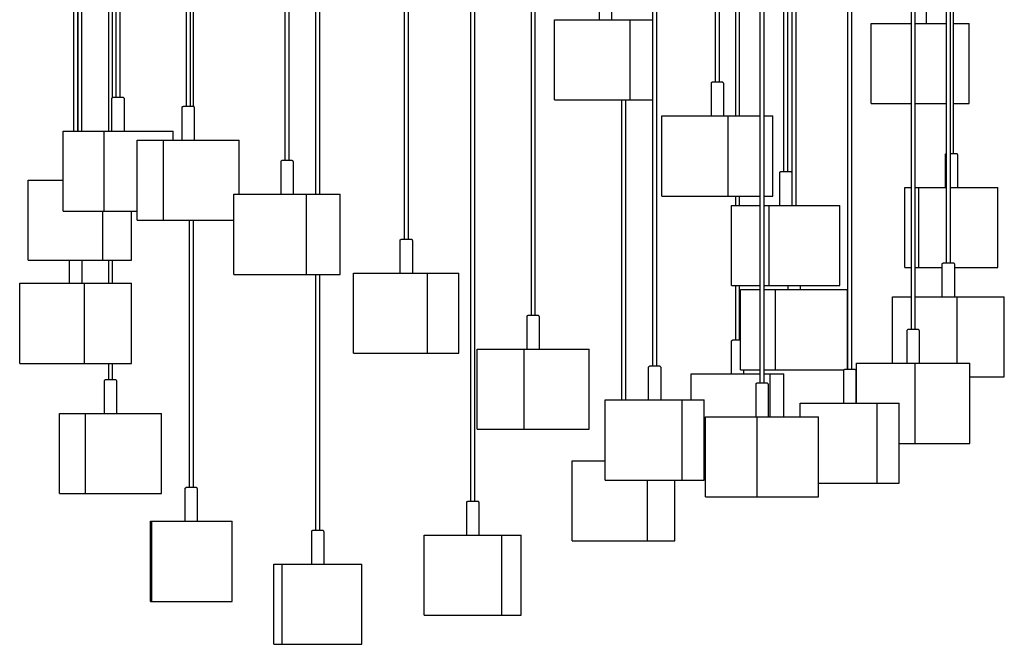
# Model space of a CAD drawing. Units: millimetres. Extents: x -308 to 1188, y -1881 to 300.
# Drawn here: x -308 to 306, y -1881 to -1491 of the extents above; entities that cross this region are included whole.
import ezdxf

# ---------------------------------------------------------------- set-up
doc = ezdxf.new("R2010")
doc.units = ezdxf.units.MM
doc.layers.add('Graypants_Mobius36_Cube', color=36, linetype='Continuous', true_color=0x874900)

msp = doc.modelspace()

# ---------------------------------------------------------------- linework, layer by layer
at = {"layer": 'Graypants_Mobius36_Cube', "color": 36, "lineweight": -3, "true_color": 0x874900}
for p, q in [((248.16, -1684.91), (248.16, -865.28)), ((250.36, -865.28), (250.36, -1684.91)), ((13.27, -876.9), (13.27, -1676.11)), ((89.1, -876.93), (89.1, -1707.8)), ((128.21, -876.98), (128.21, -1530.54)), ((138.62, -1551.54), (138.62, -877)), ((-274.29, -1561.06), (-274.29, -879.28)), ((-272.09, -879.28), (-272.09, -1561.06)), ((-271.72, -1561.06), (-271.72, -879.28)), ((-269.52, -879.28), (-269.52, -1561.06)), ((-252.57, -1561.06), (-252.57, -879.2)), ((-250.37, -879.28), (-250.37, -1540.2)), ((-247.88, -1540.06), (-247.88, -879.28)), ((-245.68, -879.28), (-245.68, -1540.06)), ((-204.06, -1545.59), (-204.06, -879.28)), ((-201.86, -879.28), (-201.86, -1545.59)), ((-142.42, -1579.46), (-142.42, -879.28)), ((-140.22, -879.28), (-140.22, -1579.46)), ((-68.13, -1628.62), (-68.13, -879.28)), ((-65.72, -879.28), (-65.72, -1628.62)), ((11.07, -1676.11), (11.07, -879.28)), ((86.9, -1707.8), (86.9, -879.28)), ((126.01, -1530.54), (126.01, -879.28)), ((140.82, -879.28), (140.82, -1551.54)), ((153.91, -1718.34), (153.91, -879.28)), ((156.11, -879.28), (156.11, -1718.34)), ((168.66, -1586.45), (168.66, -879.28)), ((170.86, -879.28), (170.86, -1586.45)), ((173.86, -1607.45), (173.86, -879.28)), ((176.06, -879.28), (176.06, -1607.45)), ((208.56, -1709.76), (208.56, -879.28)), ((210.76, -879.28), (210.76, -1709.76)), ((270.1, -1643.35), (270.1, -879.28)), ((272.3, -879.28), (272.3, -1643.35)), ((274.21, -879.28), (274.21, -1575.11)), ((-199.97, -1258.26), (-199.97, -1545.59)), ((-123.29, -1600.46), (-123.29, -1401.68)), ((-121.09, -1401.68), (-121.09, -1600.46)), ((53.51, -1491.48), (53.51, -1470.98)), ((61.01, -1470.98), (61.01, -1491.48)), ((257.33, -1473.39), (257.33, -1493.89)), ((-26.59, -1792.1), (-26.59, -1475.55)), ((-24.39, -1475.55), (-24.39, -1792.1)), ((25.48, -1491.48), (72.76, -1491.48)), ((25.48, -1541.48), (25.48, -1491.48)), ((72.76, -1541.48), (72.76, -1491.48)), ((72.76, -1491.48), (86.9, -1491.48)), ((222.96, -1493.89), (248.16, -1493.89)), ((222.96, -1543.89), (222.96, -1493.89)), ((250.36, -1493.89), (270.1, -1493.89)), ((274.21, -1493.89), (284.19, -1493.89)), ((284.19, -1543.89), (284.19, -1493.89)), ((123.36, -1551.54), (123.36, -1531.04)), ((130.36, -1530.54), (123.86, -1530.54)), ((130.86, -1531.04), (130.86, -1551.54)), ((-250.53, -1561.06), (-250.53, -1540.56)), ((-243.53, -1540.06), (-250.03, -1540.06)), ((-243.03, -1540.56), (-243.03, -1561.06)), ((25.48, -1541.48), (72.76, -1541.48)), ((67.54, -1728.8), (67.54, -1541.48)), ((69.74, -1541.48), (69.74, -1728.8)), ((72.76, -1541.48), (86.9, -1541.48)), ((-206.71, -1566.59), (-206.71, -1546.09)), ((-199.71, -1545.59), (-206.21, -1545.59)), ((-199.21, -1546.09), (-199.21, -1566.59)), ((222.96, -1543.89), (248.16, -1543.89)), ((250.36, -1543.89), (270.1, -1543.89)), ((274.22, -1543.89), (284.19, -1543.89)), ((92.41, -1551.54), (133.86, -1551.54)), ((92.41, -1601.54), (92.41, -1551.54)), ((133.86, -1551.54), (153.91, -1551.54)), ((133.86, -1601.54), (133.86, -1551.54)), ((156.11, -1551.54), (161.82, -1551.54)), ((161.82, -1601.54), (161.82, -1551.54)), ((-281.08, -1611.06), (-281.08, -1561.06)), ((-281.08, -1561.06), (-255.33, -1561.06)), ((-255.33, -1611.06), (-255.33, -1561.06)), ((-255.33, -1561.06), (-212.47, -1561.06)), ((-212.47, -1566.59), (-212.47, -1561.06)), ((-234.73, -1616.59), (-234.73, -1566.59)), ((-234.73, -1566.59), (-218.46, -1566.59)), ((-218.46, -1566.59), (-171.18, -1566.59)), ((-218.46, -1616.59), (-218.46, -1566.59)), ((-171.18, -1600.46), (-171.18, -1566.59)), ((269.36, -1596.11), (269.36, -1575.61)), ((270.1, -1575.11), (269.86, -1575.11)), ((276.36, -1575.11), (272.3, -1575.11)), ((276.86, -1575.61), (276.86, -1596.11)), ((-145.07, -1600.46), (-145.07, -1579.96)), ((-138.07, -1579.46), (-144.57, -1579.46)), ((-137.57, -1579.96), (-137.57, -1600.46)), ((166.01, -1607.45), (166.01, -1586.95)), ((173.01, -1586.45), (166.51, -1586.45)), ((173.51, -1586.95), (173.51, -1607.45)), ((-302.92, -1591.56), (-281.08, -1591.56)), ((-302.92, -1641.56), (-302.92, -1591.56)), ((244.15, -1596.11), (248.16, -1596.11)), ((244.15, -1646.11), (244.15, -1596.11)), ((250.36, -1596.11), (252.84, -1596.11)), ((252.84, -1596.11), (270.1, -1596.11)), ((252.84, -1646.11), (252.84, -1596.11)), ((272.3, -1596.11), (302.08, -1596.11)), ((302.08, -1646.11), (302.08, -1596.11)), ((-174.54, -1650.46), (-174.54, -1600.46)), ((-174.54, -1600.46), (-129.22, -1600.46)), ((-129.22, -1600.46), (-108.09, -1600.46)), ((-129.22, -1650.46), (-129.22, -1600.46)), ((-108.09, -1650.46), (-108.09, -1600.46)), ((92.41, -1601.54), (133.86, -1601.54)), ((133.86, -1601.54), (153.91, -1601.54)), ((138.62, -1607.45), (138.62, -1601.54)), ((140.82, -1601.54), (140.82, -1607.45)), ((156.11, -1601.54), (161.82, -1601.54)), ((135.95, -1607.45), (153.91, -1607.45)), ((135.95, -1657.45), (135.95, -1607.45)), ((156.11, -1607.45), (159.43, -1607.45)), ((159.43, -1607.45), (203.58, -1607.45)), ((159.43, -1657.45), (159.43, -1607.45)), ((203.58, -1657.45), (203.58, -1607.45)), ((-281.08, -1611.06), (-255.33, -1611.06)), ((-256.24, -1641.56), (-256.24, -1611.06)), ((-255.33, -1611.06), (-234.73, -1611.06)), ((-238.33, -1641.56), (-238.33, -1611.06)), ((-234.73, -1616.59), (-218.46, -1616.59)), ((-218.46, -1616.59), (-174.54, -1616.59)), ((-202.17, -1783.5), (-202.17, -1616.59)), ((-199.97, -1616.59), (-199.97, -1783.49)), ((-70.78, -1649.62), (-70.78, -1629.12)), ((-63.78, -1628.62), (-70.28, -1628.62)), ((-63.07, -1629.26), (-63.07, -1649.62)), ((-302.92, -1641.56), (-256.24, -1641.56)), ((-276.94, -1655.97), (-276.94, -1641.56)), ((-269.44, -1641.56), (-269.44, -1655.97)), ((-256.24, -1641.56), (-238.33, -1641.56)), ((-252.57, -1655.97), (-252.57, -1641.56)), ((-250.37, -1641.56), (-250.37, -1655.97)), ((244.15, -1646.11), (248.16, -1646.11)), ((250.36, -1646.11), (252.84, -1646.11)), ((252.84, -1646.11), (267.45, -1646.11)), ((267.45, -1664.35), (267.45, -1643.85)), ((274.45, -1643.35), (267.95, -1643.35)), ((274.95, -1643.85), (274.95, -1664.35)), ((274.95, -1646.11), (302.08, -1646.11)), ((-174.54, -1650.46), (-129.22, -1650.46)), ((-129.22, -1650.46), (-108.09, -1650.46)), ((-123.29, -1810.28), (-123.29, -1650.46)), ((-121.09, -1650.46), (-121.09, -1810.28)), ((-99.81, -1649.62), (-53.78, -1649.62)), ((-99.81, -1699.62), (-99.81, -1649.62)), ((-53.78, -1699.62), (-53.78, -1649.62)), ((-53.78, -1649.62), (-34.24, -1649.62)), ((-34.24, -1699.62), (-34.24, -1649.62)), ((-308.11, -1655.97), (-267.66, -1655.97)), ((-308.11, -1705.97), (-308.11, -1655.97)), ((-267.66, -1655.97), (-238.27, -1655.97)), ((-267.66, -1705.97), (-267.66, -1655.97)), ((-238.27, -1705.97), (-238.27, -1655.97)), ((135.95, -1657.45), (153.91, -1657.45)), ((138.62, -1691.58), (138.62, -1657.45)), ((140.82, -1657.45), (140.82, -1691.58)), ((156.11, -1657.45), (159.43, -1657.45)), ((159.43, -1657.45), (203.58, -1657.45)), ((171.21, -1659.9), (171.21, -1657.45)), ((178.71, -1657.45), (178.71, -1659.9)), ((141.53, -1709.9), (141.53, -1659.9)), ((141.53, -1659.9), (153.91, -1659.9)), ((156.11, -1659.9), (163.45, -1659.9)), ((163.45, -1659.9), (208.39, -1659.9)), ((163.45, -1709.9), (163.45, -1659.9)), ((208.39, -1709.76), (208.39, -1659.9)), ((236.28, -1664.35), (248.16, -1664.35)), ((236.28, -1705.91), (236.28, -1664.35)), ((250.36, -1664.35), (276.73, -1664.35)), ((276.73, -1705.91), (276.73, -1664.35)), ((276.73, -1664.35), (306.12, -1664.35)), ((306.12, -1714.35), (306.12, -1664.35)), ((8.42, -1697.12), (8.42, -1676.62)), ((15.42, -1676.12), (8.92, -1676.12)), ((15.92, -1676.62), (15.92, -1697.12)), ((245.51, -1705.91), (245.51, -1685.41)), ((252.51, -1684.91), (246.01, -1684.91)), ((253.01, -1685.41), (253.01, -1705.91)), ((135.97, -1712.58), (135.97, -1692.08)), ((141.54, -1691.58), (136.47, -1691.58)), ((-99.81, -1699.62), (-53.78, -1699.62)), ((-53.78, -1699.62), (-34.24, -1699.62)), ((-22.75, -1747.12), (-22.75, -1697.12)), ((-22.75, -1697.12), (6.64, -1697.12)), ((6.64, -1697.12), (47.09, -1697.12)), ((6.64, -1747.12), (6.64, -1697.12)), ((47.09, -1747.12), (47.09, -1697.12)), ((-308.11, -1705.97), (-267.66, -1705.97)), ((-267.66, -1705.97), (-238.27, -1705.97)), ((-252.57, -1716.24), (-252.57, -1705.97)), ((-250.37, -1705.97), (-250.37, -1716.24)), ((213.92, -1705.91), (250.49, -1705.91)), ((213.92, -1730.76), (213.92, -1705.91)), ((250.49, -1705.91), (284.59, -1705.91)), ((250.49, -1755.91), (250.49, -1705.91)), ((284.59, -1755.91), (284.59, -1705.91)), ((84.25, -1728.8), (84.25, -1708.3)), ((91.25, -1707.8), (84.75, -1707.8)), ((91.75, -1708.3), (91.75, -1728.8)), ((110.76, -1712.58), (153.91, -1712.58)), ((110.76, -1728.8), (110.76, -1712.58)), ((141.53, -1709.9), (153.91, -1709.9)), ((143.47, -1709.9), (143.47, -1712.58)), ((156.11, -1709.9), (163.45, -1709.9)), ((156.11, -1712.58), (160, -1712.58)), ((160, -1739.34), (160, -1712.58)), ((160, -1712.58), (168.68, -1712.58)), ((163.45, -1709.9), (206.07, -1709.9)), ((168.68, -1739.34), (168.68, -1712.58)), ((205.91, -1730.76), (205.91, -1710.26)), ((212.91, -1709.76), (206.41, -1709.76)), ((213.41, -1710.26), (213.41, -1730.76)), ((-255.22, -1737.24), (-255.22, -1716.74)), ((-248.22, -1716.24), (-254.72, -1716.24)), ((-247.72, -1716.74), (-247.72, -1737.24)), ((151.26, -1739.34), (151.26, -1718.84)), ((158.26, -1718.34), (151.76, -1718.34)), ((158.76, -1718.84), (158.76, -1739.34)), ((284.6, -1714.35), (306.12, -1714.35)), ((57.07, -1778.8), (57.07, -1728.8)), ((57.07, -1728.8), (105.14, -1728.8)), ((105.14, -1728.8), (118.92, -1728.8)), ((105.14, -1778.8), (105.14, -1728.8)), ((118.92, -1778.8), (118.92, -1728.8)), ((178.74, -1730.76), (226.8, -1730.76)), ((178.74, -1739.34), (178.74, -1730.76)), ((226.8, -1780.76), (226.8, -1730.76)), ((226.8, -1730.76), (240.59, -1730.76)), ((240.59, -1780.76), (240.59, -1730.76)), ((-283.25, -1787.24), (-283.25, -1737.24)), ((-283.25, -1737.24), (-266.97, -1737.24)), ((-266.97, -1737.24), (-219.69, -1737.24)), ((-266.97, -1787.24), (-266.97, -1737.24)), ((-219.69, -1787.24), (-219.69, -1737.24)), ((119.79, -1789.34), (119.79, -1739.34)), ((119.79, -1739.34), (151.93, -1739.34)), ((151.93, -1739.34), (190.23, -1739.34)), ((151.93, -1789.34), (151.93, -1739.34)), ((190.23, -1789.34), (190.23, -1739.34)), ((-22.75, -1747.12), (6.64, -1747.12)), ((6.64, -1747.12), (47.09, -1747.12)), ((240.59, -1755.91), (250.49, -1755.91)), ((250.49, -1755.91), (284.59, -1755.91)), ((118.92, -1762.58), (119.79, -1762.58)), ((36.6, -1766.77), (57.08, -1766.77)), ((36.6, -1816.77), (36.6, -1766.77)), ((57.07, -1778.8), (105.14, -1778.8)), ((83.58, -1816.77), (83.58, -1778.8)), ((100.68, -1816.77), (100.68, -1778.8)), ((105.14, -1778.8), (118.92, -1778.8)), ((190.23, -1780.76), (226.8, -1780.76)), ((226.8, -1780.76), (240.59, -1780.76)), ((-283.25, -1787.24), (-266.97, -1787.24)), ((-266.97, -1787.24), (-219.69, -1787.24)), ((-204.82, -1804.5), (-204.82, -1784)), ((-197.82, -1783.5), (-204.32, -1783.5)), ((-197.32, -1784), (-197.32, -1804.5)), ((-29.24, -1813.1), (-29.24, -1792.6)), ((-22.24, -1792.1), (-28.74, -1792.1)), ((-21.74, -1792.6), (-21.74, -1813.1)), ((119.79, -1789.34), (151.93, -1789.34)), ((151.93, -1789.34), (190.23, -1789.34)), ((-226.5, -1854.5), (-226.5, -1804.5)), ((-226.5, -1804.5), (-225.62, -1804.5)), ((-225.62, -1804.5), (-175.63, -1804.5)), ((-225.62, -1854.5), (-225.62, -1804.5)), ((-175.63, -1854.5), (-175.63, -1804.5)), ((-125.94, -1831.28), (-125.94, -1810.78)), ((-118.94, -1810.28), (-125.44, -1810.28)), ((-118.44, -1810.78), (-118.44, -1831.28)), ((-55.79, -1813.1), (-7.28, -1813.1)), ((-55.79, -1863.1), (-55.79, -1813.1)), ((-7.28, -1863.1), (-7.28, -1813.1)), ((-7.28, -1813.1), (4.82, -1813.1)), ((4.82, -1863.1), (4.82, -1813.1)), ((36.6, -1816.77), (83.58, -1816.77)), ((83.58, -1816.77), (100.68, -1816.77)), ((-149.67, -1881.28), (-149.67, -1831.28)), ((-149.67, -1831.28), (-144.44, -1831.28)), ((-144.44, -1831.28), (-94.71, -1831.28)), ((-144.44, -1881.28), (-144.44, -1831.28)), ((-94.71, -1881.28), (-94.71, -1831.28)), ((-226.5, -1854.5), (-225.62, -1854.5)), ((-225.62, -1854.5), (-175.63, -1854.5)), ((-55.79, -1863.1), (-7.28, -1863.1)), ((-7.28, -1863.1), (4.82, -1863.1)), ((-149.67, -1881.28), (-144.44, -1881.28)), ((-144.44, -1881.28), (-94.71, -1881.28))]:
    msp.add_line(p, q, dxfattribs=at)
at = {"layer": 'Graypants_Mobius36_Cube', "color": 36, "lineweight": -3, "true_color": 0x874900, "extrusion": (0, 0, -1)}
for centre in [(-123.86, -1531.04), (250.03, -1540.56), (206.21, -1546.09), (-269.86, -1575.61), (144.57, -1579.96), (-166.51, -1586.95), (70.28, -1629.12), (-267.95, -1643.85), (-8.92, -1676.62), (-246.01, -1685.41), (-136.47, -1692.08), (-84.75, -1708.3), (-206.41, -1710.26), (254.72, -1716.74), (-151.76, -1718.84), (204.32, -1784), (28.74, -1792.6), (125.44, -1810.78)]:
    msp.add_arc(centre, 0.5, 359.99998, 90.00001, dxfattribs=at)
at = {"layer": 'Graypants_Mobius36_Cube', "color": 36, "lineweight": -3, "true_color": 0x874900}
for centre, start, end in [((130.36, -1531.04), 359.99999, 90), ((-243.53, -1540.56), 359.99999, 90), ((-199.71, -1546.09), 359.99999, 90), ((276.36, -1575.61), 359.99999, 90), ((-138.07, -1579.96), 359.99999, 90), ((173.01, -1586.95), 359.99999, 90), ((-63.78, -1629.12), 42.37736, 90), ((-63.57, -1629.26), 359.99999, 70.75975), ((274.45, -1643.85), 359.99999, 90), ((15.42, -1676.62), 359.99999, 90), ((252.51, -1685.41), 359.99999, 90), ((91.25, -1708.3), 359.99999, 90), ((212.91, -1710.26), 359.99999, 90), ((-248.22, -1716.74), 359.99999, 90), ((158.26, -1718.84), 359.99999, 90), ((-197.82, -1784), 359.99999, 90), ((-22.24, -1792.6), 359.99999, 90), ((-118.94, -1810.78), 359.99999, 90)]:
    msp.add_arc(centre, 0.5, start, end, dxfattribs=at)

doc.saveas('drawing.dxf')
